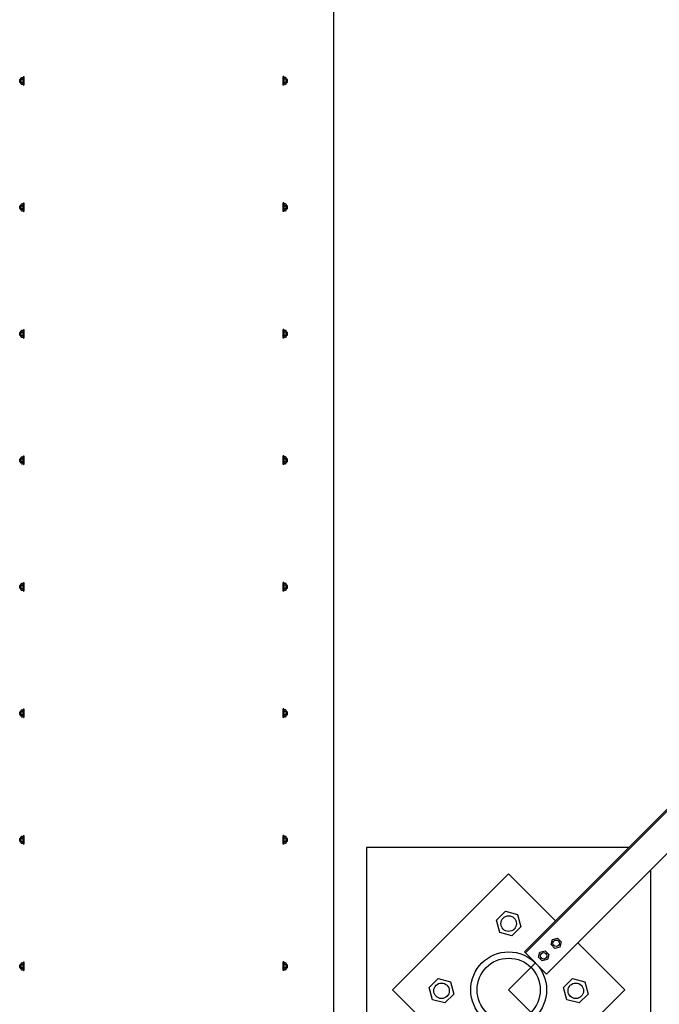
# Model space of a CAD drawing. Units: millimetres. Extents: x 31 to 994, y 807 to 1092.
# Drawn here: x 721 to 722, y 901 to 902 of the extents above; entities that cross this region are included whole.
import ezdxf

# ---------------------------------------------------------------- set-up
doc = ezdxf.new("R2010")
doc.units = ezdxf.units.MM
doc.set_wipeout_variables(frame=1)
doc.layers.add('CIV-EXISTENTE', color=252, linetype='Continuous')

# ---------------------------------------------------------------- blocks, each defined once
blk = doc.blocks.new('*U79')
at = {"linetype": 'ByBlock'}
for points in [[(-0.1905, 0), (-0.2, 0), (-0.2, 2.6207), (-0.1905, 2.6207)], [(0.1905, 0), (0.2, 0), (0.2, 2.6207), (0.1905, 2.6207)]]:
    blk.add_wipeout(points, dxfattribs=at)
for points in [[(-0.205, 2), (0.205, 2), (0.205, 2.0254), (-0.205, 2.0254)], [(-0.205, 1.8), (0.205, 1.8), (0.205, 1.8254), (-0.205, 1.8254)], [(-0.205, 1.6), (0.205, 1.6), (0.205, 1.6254), (-0.205, 1.6254)], [(-0.205, 1.4), (0.205, 1.4), (0.205, 1.4254), (-0.205, 1.4254)], [(-0.205, 1.2), (0.205, 1.2), (0.205, 1.2254), (-0.205, 1.2254)], [(-0.205, 1), (0.205, 1), (0.205, 1.0254), (-0.205, 1.0254)], [(-0.205, 0.8), (0.205, 0.8), (0.205, 0.8254), (-0.205, 0.8254)], [(-0.205, 0.6), (0.205, 0.6), (0.205, 0.6254), (-0.205, 0.6254)]]:
    blk.add_wipeout(points, dxfattribs=at)
for p, q in [((-0.2107, 2.0157), (-0.2116, 2.0148)), ((-0.2116, 2.0148), (-0.2116, 2.0109)), ((-0.2116, 2.0148), (-0.2099, 2.0148)), ((-0.2116, 2.0109), (-0.2107, 2.01)), ((-0.2116, 2.0109), (-0.2099, 2.0109)), ((-0.2107, 2.0157), (-0.2107, 2.01)), ((-0.2107, 2.0157), (-0.2099, 2.0157)), ((-0.2107, 2.01), (-0.2099, 2.01)), ((-0.2099, 2.017), (-0.2099, 2.0087)), ((-0.2087, 2.0183), (-0.2081, 2.0183)), ((-0.2087, 2.0156), (-0.2081, 2.0156)), ((-0.2087, 2.0101), (-0.2081, 2.0101)), ((-0.2081, 2.0183), (-0.2072, 2.0183)), ((-0.2081, 2.0156), (-0.2072, 2.0156)), ((-0.2081, 2.0101), (-0.2072, 2.0101)), ((-0.2059, 2.0195), (-0.205, 2.0195)), ((-0.2059, 2.0059), (-0.2059, 2.0195)), ((-0.2059, 2.017), (-0.2059, 2.0087)), ((-0.2059, 2.0128), (-0.2059, 2.0128)), ((-0.205, 2.0195), (-0.205, 2.0059)), ((0.2059, 2.0195), (0.205, 2.0195)), ((0.205, 2.0195), (0.205, 2.0059)), ((0.2059, 2.0059), (0.2059, 2.0195)), ((0.2059, 2.017), (0.2059, 2.0087)), ((0.2059, 2.0128), (0.2059, 2.0128)), ((0.2081, 2.0183), (0.2072, 2.0183)), ((0.2081, 2.0156), (0.2072, 2.0156)), ((0.2081, 2.0101), (0.2072, 2.0101)), ((0.2087, 2.0183), (0.2081, 2.0183)), ((0.2087, 2.0156), (0.2081, 2.0156)), ((0.2087, 2.0101), (0.2081, 2.0101)), ((0.2099, 2.017), (0.2099, 2.0087)), ((0.2107, 2.0157), (0.2099, 2.0157)), ((0.2116, 2.0148), (0.2099, 2.0148)), ((0.2116, 2.0109), (0.2099, 2.0109)), ((0.2107, 2.01), (0.2099, 2.01)), ((0.2107, 2.0157), (0.2107, 2.01)), ((0.2107, 2.0157), (0.2116, 2.0148)), ((0.2116, 2.0109), (0.2107, 2.01)), ((0.2116, 2.0148), (0.2116, 2.0109)), ((-0.2087, 2.0074), (-0.2081, 2.0074)), ((-0.2081, 2.0074), (-0.2072, 2.0074)), ((-0.2059, 2.0059), (-0.205, 2.0059)), ((0.2059, 2.0059), (0.205, 2.0059)), ((0.2081, 2.0074), (0.2072, 2.0074)), ((0.2087, 2.0074), (0.2081, 2.0074)), ((-0.2107, 1.8157), (-0.2116, 1.8148)), ((-0.2116, 1.8148), (-0.2116, 1.8109)), ((-0.2116, 1.8148), (-0.2099, 1.8148)), ((-0.2116, 1.8109), (-0.2107, 1.81)), ((-0.2116, 1.8109), (-0.2099, 1.8109)), ((-0.2107, 1.8157), (-0.2107, 1.81)), ((-0.2107, 1.8157), (-0.2099, 1.8157)), ((-0.2107, 1.81), (-0.2099, 1.81)), ((-0.2099, 1.817), (-0.2099, 1.8087)), ((-0.2087, 1.8183), (-0.2081, 1.8183)), ((-0.2087, 1.8156), (-0.2081, 1.8156)), ((-0.2087, 1.8101), (-0.2081, 1.8101)), ((-0.2087, 1.8074), (-0.2081, 1.8074)), ((-0.2081, 1.8183), (-0.2072, 1.8183)), ((-0.2081, 1.8156), (-0.2072, 1.8156)), ((-0.2081, 1.8101), (-0.2072, 1.8101)), ((-0.2081, 1.8074), (-0.2072, 1.8074)), ((-0.2059, 1.8195), (-0.205, 1.8195)), ((-0.2059, 1.8059), (-0.2059, 1.8195)), ((-0.2059, 1.817), (-0.2059, 1.8087)), ((-0.2059, 1.8128), (-0.2059, 1.8128)), ((-0.205, 1.8195), (-0.205, 1.8059)), ((0.2059, 1.8195), (0.205, 1.8195)), ((0.205, 1.8195), (0.205, 1.8059)), ((0.2059, 1.8059), (0.2059, 1.8195)), ((0.2059, 1.817), (0.2059, 1.8087)), ((0.2059, 1.8128), (0.2059, 1.8128)), ((0.2081, 1.8183), (0.2072, 1.8183)), ((0.2081, 1.8156), (0.2072, 1.8156)), ((0.2081, 1.8101), (0.2072, 1.8101)), ((0.2081, 1.8074), (0.2072, 1.8074)), ((0.2087, 1.8183), (0.2081, 1.8183)), ((0.2087, 1.8156), (0.2081, 1.8156)), ((0.2087, 1.8101), (0.2081, 1.8101)), ((0.2087, 1.8074), (0.2081, 1.8074)), ((0.2099, 1.817), (0.2099, 1.8087)), ((0.2107, 1.8157), (0.2099, 1.8157)), ((0.2116, 1.8148), (0.2099, 1.8148)), ((0.2116, 1.8109), (0.2099, 1.8109)), ((0.2107, 1.81), (0.2099, 1.81)), ((0.2107, 1.8157), (0.2107, 1.81)), ((0.2107, 1.8157), (0.2116, 1.8148)), ((0.2116, 1.8109), (0.2107, 1.81)), ((0.2116, 1.8148), (0.2116, 1.8109)), ((-0.2059, 1.8059), (-0.205, 1.8059)), ((0.2059, 1.8059), (0.205, 1.8059)), ((-0.2059, 1.6195), (-0.205, 1.6195)), ((-0.2059, 1.6059), (-0.2059, 1.6195)), ((-0.205, 1.6195), (-0.205, 1.6059)), ((0.2059, 1.6195), (0.205, 1.6195)), ((0.205, 1.6195), (0.205, 1.6059)), ((0.2059, 1.6059), (0.2059, 1.6195)), ((-0.2107, 1.6157), (-0.2116, 1.6148)), ((-0.2116, 1.6148), (-0.2116, 1.6109)), ((-0.2116, 1.6148), (-0.2099, 1.6148)), ((-0.2116, 1.6109), (-0.2107, 1.61)), ((-0.2116, 1.6109), (-0.2099, 1.6109)), ((-0.2107, 1.6157), (-0.2107, 1.61)), ((-0.2107, 1.6157), (-0.2099, 1.6157)), ((-0.2107, 1.61), (-0.2099, 1.61)), ((-0.2099, 1.617), (-0.2099, 1.6087)), ((-0.2087, 1.6183), (-0.2081, 1.6183)), ((-0.2087, 1.6156), (-0.2081, 1.6156)), ((-0.2087, 1.6101), (-0.2081, 1.6101)), ((-0.2087, 1.6074), (-0.2081, 1.6074)), ((-0.2081, 1.6183), (-0.2072, 1.6183)), ((-0.2081, 1.6156), (-0.2072, 1.6156)), ((-0.2081, 1.6101), (-0.2072, 1.6101)), ((-0.2081, 1.6074), (-0.2072, 1.6074)), ((-0.2059, 1.617), (-0.2059, 1.6087)), ((-0.2059, 1.6128), (-0.2059, 1.6128)), ((-0.2059, 1.6059), (-0.205, 1.6059)), ((0.2059, 1.6059), (0.205, 1.6059)), ((0.2059, 1.617), (0.2059, 1.6087)), ((0.2059, 1.6128), (0.2059, 1.6128)), ((0.2081, 1.6183), (0.2072, 1.6183)), ((0.2081, 1.6156), (0.2072, 1.6156)), ((0.2081, 1.6101), (0.2072, 1.6101)), ((0.2081, 1.6074), (0.2072, 1.6074)), ((0.2087, 1.6183), (0.2081, 1.6183)), ((0.2087, 1.6156), (0.2081, 1.6156)), ((0.2087, 1.6101), (0.2081, 1.6101)), ((0.2087, 1.6074), (0.2081, 1.6074)), ((0.2099, 1.617), (0.2099, 1.6087)), ((0.2107, 1.6157), (0.2099, 1.6157)), ((0.2116, 1.6148), (0.2099, 1.6148)), ((0.2116, 1.6109), (0.2099, 1.6109)), ((0.2107, 1.61), (0.2099, 1.61)), ((0.2107, 1.6157), (0.2107, 1.61)), ((0.2107, 1.6157), (0.2116, 1.6148)), ((0.2116, 1.6109), (0.2107, 1.61)), ((0.2116, 1.6148), (0.2116, 1.6109)), ((-0.2099, 1.417), (-0.2099, 1.4087)), ((-0.2087, 1.4183), (-0.2081, 1.4183)), ((-0.2081, 1.4183), (-0.2072, 1.4183)), ((-0.2059, 1.4195), (-0.205, 1.4195)), ((-0.2059, 1.4059), (-0.2059, 1.4195)), ((-0.2059, 1.417), (-0.2059, 1.4087)), ((-0.205, 1.4195), (-0.205, 1.4059)), ((0.2059, 1.4195), (0.205, 1.4195)), ((0.205, 1.4195), (0.205, 1.4059)), ((0.2059, 1.4059), (0.2059, 1.4195)), ((0.2059, 1.417), (0.2059, 1.4087)), ((0.2081, 1.4183), (0.2072, 1.4183)), ((0.2087, 1.4183), (0.2081, 1.4183)), ((0.2099, 1.417), (0.2099, 1.4087)), ((-0.2107, 1.4157), (-0.2116, 1.4148)), ((-0.2116, 1.4148), (-0.2116, 1.4109)), ((-0.2116, 1.4148), (-0.2099, 1.4148)), ((-0.2116, 1.4109), (-0.2107, 1.41)), ((-0.2116, 1.4109), (-0.2099, 1.4109)), ((-0.2107, 1.4157), (-0.2107, 1.41)), ((-0.2107, 1.4157), (-0.2099, 1.4157)), ((-0.2107, 1.41), (-0.2099, 1.41)), ((-0.2087, 1.4156), (-0.2081, 1.4156)), ((-0.2087, 1.4101), (-0.2081, 1.4101)), ((-0.2087, 1.4074), (-0.2081, 1.4074)), ((-0.2081, 1.4156), (-0.2072, 1.4156)), ((-0.2081, 1.4101), (-0.2072, 1.4101)), ((-0.2081, 1.4074), (-0.2072, 1.4074)), ((-0.2059, 1.4128), (-0.2059, 1.4128)), ((-0.2059, 1.4059), (-0.205, 1.4059)), ((0.2059, 1.4059), (0.205, 1.4059)), ((0.2059, 1.4128), (0.2059, 1.4128)), ((0.2081, 1.4156), (0.2072, 1.4156)), ((0.2081, 1.4101), (0.2072, 1.4101)), ((0.2081, 1.4074), (0.2072, 1.4074)), ((0.2087, 1.4156), (0.2081, 1.4156)), ((0.2087, 1.4101), (0.2081, 1.4101)), ((0.2087, 1.4074), (0.2081, 1.4074)), ((0.2107, 1.4157), (0.2099, 1.4157)), ((0.2116, 1.4148), (0.2099, 1.4148)), ((0.2116, 1.4109), (0.2099, 1.4109)), ((0.2107, 1.41), (0.2099, 1.41)), ((0.2107, 1.4157), (0.2107, 1.41)), ((0.2107, 1.4157), (0.2116, 1.4148)), ((0.2116, 1.4109), (0.2107, 1.41)), ((0.2116, 1.4148), (0.2116, 1.4109)), ((-0.2107, 1.2157), (-0.2116, 1.2148)), ((-0.2116, 1.2148), (-0.2116, 1.2109)), ((-0.2116, 1.2148), (-0.2099, 1.2148)), ((-0.2107, 1.2157), (-0.2107, 1.21)), ((-0.2107, 1.2157), (-0.2099, 1.2157)), ((-0.2099, 1.217), (-0.2099, 1.2087)), ((-0.2087, 1.2183), (-0.2081, 1.2183)), ((-0.2087, 1.2156), (-0.2081, 1.2156)), ((-0.2081, 1.2183), (-0.2072, 1.2183)), ((-0.2081, 1.2156), (-0.2072, 1.2156)), ((-0.2059, 1.2195), (-0.205, 1.2195)), ((-0.2059, 1.2059), (-0.2059, 1.2195)), ((-0.2059, 1.217), (-0.2059, 1.2087)), ((-0.205, 1.2195), (-0.205, 1.2059)), ((0.2059, 1.2195), (0.205, 1.2195)), ((0.205, 1.2195), (0.205, 1.2059)), ((0.2059, 1.2059), (0.2059, 1.2195)), ((0.2059, 1.217), (0.2059, 1.2087)), ((0.2081, 1.2183), (0.2072, 1.2183)), ((0.2081, 1.2156), (0.2072, 1.2156)), ((0.2087, 1.2183), (0.2081, 1.2183)), ((0.2087, 1.2156), (0.2081, 1.2156)), ((0.2099, 1.217), (0.2099, 1.2087)), ((0.2107, 1.2157), (0.2099, 1.2157)), ((0.2116, 1.2148), (0.2099, 1.2148)), ((0.2107, 1.2157), (0.2107, 1.21)), ((0.2107, 1.2157), (0.2116, 1.2148)), ((0.2116, 1.2148), (0.2116, 1.2109)), ((-0.2116, 1.2109), (-0.2107, 1.21)), ((-0.2116, 1.2109), (-0.2099, 1.2109)), ((-0.2107, 1.21), (-0.2099, 1.21)), ((-0.2087, 1.2101), (-0.2081, 1.2101)), ((-0.2087, 1.2074), (-0.2081, 1.2074)), ((-0.2081, 1.2101), (-0.2072, 1.2101)), ((-0.2081, 1.2074), (-0.2072, 1.2074)), ((-0.2059, 1.2128), (-0.2059, 1.2128)), ((-0.2059, 1.2059), (-0.205, 1.2059)), ((0.2059, 1.2059), (0.205, 1.2059)), ((0.2059, 1.2128), (0.2059, 1.2128)), ((0.2081, 1.2101), (0.2072, 1.2101)), ((0.2081, 1.2074), (0.2072, 1.2074)), ((0.2087, 1.2101), (0.2081, 1.2101)), ((0.2087, 1.2074), (0.2081, 1.2074)), ((0.2116, 1.2109), (0.2099, 1.2109)), ((0.2107, 1.21), (0.2099, 1.21)), ((0.2116, 1.2109), (0.2107, 1.21)), ((-0.2107, 1.0157), (-0.2116, 1.0148)), ((-0.2116, 1.0148), (-0.2116, 1.0109)), ((-0.2116, 1.0148), (-0.2099, 1.0148)), ((-0.2107, 1.0157), (-0.2107, 1.01)), ((-0.2107, 1.0157), (-0.2099, 1.0157)), ((-0.2099, 1.017), (-0.2099, 1.0087)), ((-0.2087, 1.0183), (-0.2081, 1.0183)), ((-0.2087, 1.0156), (-0.2081, 1.0156)), ((-0.2081, 1.0183), (-0.2072, 1.0183)), ((-0.2081, 1.0156), (-0.2072, 1.0156)), ((-0.2059, 1.0195), (-0.205, 1.0195)), ((-0.2059, 1.0059), (-0.2059, 1.0195)), ((-0.2059, 1.017), (-0.2059, 1.0087)), ((-0.2059, 1.0128), (-0.2059, 1.0128)), ((-0.205, 1.0195), (-0.205, 1.0059)), ((0.2059, 1.0195), (0.205, 1.0195)), ((0.205, 1.0195), (0.205, 1.0059)), ((0.2059, 1.0059), (0.2059, 1.0195)), ((0.2059, 1.017), (0.2059, 1.0087)), ((0.2059, 1.0128), (0.2059, 1.0128)), ((0.2081, 1.0183), (0.2072, 1.0183)), ((0.2081, 1.0156), (0.2072, 1.0156)), ((0.2087, 1.0183), (0.2081, 1.0183)), ((0.2087, 1.0156), (0.2081, 1.0156)), ((0.2099, 1.017), (0.2099, 1.0087)), ((0.2107, 1.0157), (0.2099, 1.0157)), ((0.2116, 1.0148), (0.2099, 1.0148)), ((0.2107, 1.0157), (0.2107, 1.01)), ((0.2107, 1.0157), (0.2116, 1.0148)), ((0.2116, 1.0148), (0.2116, 1.0109)), ((-0.2116, 1.0109), (-0.2107, 1.01)), ((-0.2116, 1.0109), (-0.2099, 1.0109)), ((-0.2107, 1.01), (-0.2099, 1.01)), ((-0.2087, 1.0101), (-0.2081, 1.0101)), ((-0.2087, 1.0074), (-0.2081, 1.0074)), ((-0.2081, 1.0101), (-0.2072, 1.0101)), ((-0.2081, 1.0074), (-0.2072, 1.0074)), ((-0.2059, 1.0059), (-0.205, 1.0059)), ((0.2059, 1.0059), (0.205, 1.0059)), ((0.2081, 1.0101), (0.2072, 1.0101)), ((0.2081, 1.0074), (0.2072, 1.0074)), ((0.2087, 1.0101), (0.2081, 1.0101)), ((0.2087, 1.0074), (0.2081, 1.0074)), ((0.2116, 1.0109), (0.2099, 1.0109)), ((0.2107, 1.01), (0.2099, 1.01)), ((0.2116, 1.0109), (0.2107, 1.01)), ((-0.2107, 0.8157), (-0.2116, 0.8148)), ((-0.2116, 0.8148), (-0.2116, 0.8109)), ((-0.2116, 0.8148), (-0.2099, 0.8148)), ((-0.2116, 0.8109), (-0.2107, 0.81)), ((-0.2116, 0.8109), (-0.2099, 0.8109)), ((-0.2107, 0.8157), (-0.2107, 0.81)), ((-0.2107, 0.8157), (-0.2099, 0.8157)), ((-0.2107, 0.81), (-0.2099, 0.81)), ((-0.2099, 0.817), (-0.2099, 0.8087)), ((-0.2087, 0.8183), (-0.2081, 0.8183)), ((-0.2087, 0.8156), (-0.2081, 0.8156)), ((-0.2087, 0.8101), (-0.2081, 0.8101)), ((-0.2081, 0.8183), (-0.2072, 0.8183)), ((-0.2081, 0.8156), (-0.2072, 0.8156)), ((-0.2081, 0.8101), (-0.2072, 0.8101)), ((-0.2059, 0.8195), (-0.205, 0.8195)), ((-0.2059, 0.8059), (-0.2059, 0.8195)), ((-0.2059, 0.817), (-0.2059, 0.8087)), ((-0.2059, 0.8128), (-0.2059, 0.8128)), ((-0.205, 0.8195), (-0.205, 0.8059)), ((0.2059, 0.8195), (0.205, 0.8195)), ((0.205, 0.8195), (0.205, 0.8059)), ((0.2059, 0.8059), (0.2059, 0.8195)), ((0.2059, 0.817), (0.2059, 0.8087)), ((0.2059, 0.8128), (0.2059, 0.8128)), ((0.2081, 0.8183), (0.2072, 0.8183)), ((0.2081, 0.8156), (0.2072, 0.8156)), ((0.2081, 0.8101), (0.2072, 0.8101)), ((0.2087, 0.8183), (0.2081, 0.8183)), ((0.2087, 0.8156), (0.2081, 0.8156)), ((0.2087, 0.8101), (0.2081, 0.8101)), ((0.2099, 0.817), (0.2099, 0.8087)), ((0.2107, 0.8157), (0.2099, 0.8157)), ((0.2116, 0.8148), (0.2099, 0.8148)), ((0.2116, 0.8109), (0.2099, 0.8109)), ((0.2107, 0.81), (0.2099, 0.81)), ((0.2107, 0.8157), (0.2107, 0.81)), ((0.2107, 0.8157), (0.2116, 0.8148)), ((0.2116, 0.8109), (0.2107, 0.81)), ((0.2116, 0.8148), (0.2116, 0.8109)), ((-0.2087, 0.8074), (-0.2081, 0.8074)), ((-0.2081, 0.8074), (-0.2072, 0.8074)), ((-0.2059, 0.8059), (-0.205, 0.8059)), ((0.2059, 0.8059), (0.205, 0.8059)), ((0.2081, 0.8074), (0.2072, 0.8074)), ((0.2087, 0.8074), (0.2081, 0.8074)), ((-0.2107, 0.6157), (-0.2116, 0.6148)), ((-0.2116, 0.6148), (-0.2116, 0.6109)), ((-0.2116, 0.6148), (-0.2099, 0.6148)), ((-0.2116, 0.6109), (-0.2107, 0.61)), ((-0.2116, 0.6109), (-0.2099, 0.6109)), ((-0.2107, 0.6157), (-0.2107, 0.61)), ((-0.2107, 0.6157), (-0.2099, 0.6157)), ((-0.2107, 0.61), (-0.2099, 0.61)), ((-0.2099, 0.617), (-0.2099, 0.6087)), ((-0.2087, 0.6183), (-0.2081, 0.6183)), ((-0.2087, 0.6156), (-0.2081, 0.6156)), ((-0.2087, 0.6101), (-0.2081, 0.6101)), ((-0.2087, 0.6074), (-0.2081, 0.6074)), ((-0.2081, 0.6183), (-0.2072, 0.6183)), ((-0.2081, 0.6156), (-0.2072, 0.6156)), ((-0.2081, 0.6101), (-0.2072, 0.6101)), ((-0.2081, 0.6074), (-0.2072, 0.6074)), ((-0.2059, 0.6195), (-0.205, 0.6195)), ((-0.2059, 0.6059), (-0.2059, 0.6195)), ((-0.2059, 0.617), (-0.2059, 0.6087)), ((-0.2059, 0.6128), (-0.2059, 0.6128)), ((-0.205, 0.6195), (-0.205, 0.6059)), ((0.2059, 0.6195), (0.205, 0.6195)), ((0.205, 0.6195), (0.205, 0.6059)), ((0.2059, 0.6059), (0.2059, 0.6195)), ((0.2059, 0.617), (0.2059, 0.6087)), ((0.2059, 0.6128), (0.2059, 0.6128)), ((0.2081, 0.6183), (0.2072, 0.6183)), ((0.2081, 0.6156), (0.2072, 0.6156)), ((0.2081, 0.6101), (0.2072, 0.6101)), ((0.2081, 0.6074), (0.2072, 0.6074)), ((0.2087, 0.6183), (0.2081, 0.6183)), ((0.2087, 0.6156), (0.2081, 0.6156)), ((0.2087, 0.6101), (0.2081, 0.6101)), ((0.2087, 0.6074), (0.2081, 0.6074)), ((0.2099, 0.617), (0.2099, 0.6087)), ((0.2107, 0.6157), (0.2099, 0.6157)), ((0.2116, 0.6148), (0.2099, 0.6148)), ((0.2116, 0.6109), (0.2099, 0.6109)), ((0.2107, 0.61), (0.2099, 0.61)), ((0.2107, 0.6157), (0.2107, 0.61)), ((0.2107, 0.6157), (0.2116, 0.6148)), ((0.2116, 0.6109), (0.2107, 0.61)), ((0.2116, 0.6148), (0.2116, 0.6109)), ((-0.2059, 0.6059), (-0.205, 0.6059)), ((0.2059, 0.6059), (0.205, 0.6059))]:
    blk.add_line(p, q)
for centre, radius, start, end in [((-0.2086, 2.017), 0.00133, 94.4309, 265.5691), ((-0.2062, 2.0128), 0.00375, 131.9915, 228.0085), ((-0.2086, 2.0087), 0.00133, 94.4309, 265.5691), ((-0.2073, 2.017), 0.00133, 274.4309, 85.5691), ((-0.2097, 2.0128), 0.00375, 311.9915, 48.0085), ((-0.2073, 2.0087), 0.00133, 274.4309, 85.5691), ((0.2073, 2.017), 0.00133, 94.4309, 265.5691), ((0.2097, 2.0128), 0.00375, 131.9915, 228.0085), ((0.2073, 2.0087), 0.00133, 94.4309, 265.5691), ((0.2086, 2.017), 0.00133, 274.4309, 85.5691), ((0.2062, 2.0128), 0.00375, 311.9915, 48.0085), ((0.2086, 2.0087), 0.00133, 274.4309, 85.5691), ((-0.2086, 1.817), 0.00133, 94.4309, 265.5691), ((-0.2062, 1.8128), 0.00375, 131.9915, 228.0085), ((-0.2086, 1.8087), 0.00133, 94.4309, 265.5691), ((-0.2073, 1.817), 0.00133, 274.4309, 85.5691), ((-0.2097, 1.8128), 0.00375, 311.9915, 48.0085), ((-0.2073, 1.8087), 0.00133, 274.4309, 85.5691), ((0.2073, 1.817), 0.00133, 94.4309, 265.5691), ((0.2097, 1.8128), 0.00375, 131.9915, 228.0085), ((0.2073, 1.8087), 0.00133, 94.4309, 265.5691), ((0.2086, 1.817), 0.00133, 274.4309, 85.5691), ((0.2062, 1.8128), 0.00375, 311.9915, 48.0085), ((0.2086, 1.8087), 0.00133, 274.4309, 85.5691), ((-0.2086, 1.617), 0.00133, 94.4309, 265.5691), ((-0.2062, 1.6128), 0.00375, 131.9915, 228.0085), ((-0.2086, 1.6087), 0.00133, 94.4309, 265.5691), ((-0.2073, 1.617), 0.00133, 274.4309, 85.5691), ((-0.2097, 1.6128), 0.00375, 311.9915, 48.0085), ((-0.2073, 1.6087), 0.00133, 274.4309, 85.5691), ((0.2073, 1.617), 0.00133, 94.4309, 265.5691), ((0.2097, 1.6128), 0.00375, 131.9915, 228.0085), ((0.2073, 1.6087), 0.00133, 94.4309, 265.5691), ((0.2086, 1.617), 0.00133, 274.4309, 85.5691), ((0.2062, 1.6128), 0.00375, 311.9915, 48.0085), ((0.2086, 1.6087), 0.00133, 274.4309, 85.5691), ((-0.2086, 1.417), 0.00133, 94.4309, 265.5691), ((-0.2073, 1.417), 0.00133, 274.4309, 85.5691), ((0.2073, 1.417), 0.00133, 94.4309, 265.5691), ((0.2086, 1.417), 0.00133, 274.4309, 85.5691), ((-0.2062, 1.4128), 0.00375, 131.9915, 228.0085), ((-0.2086, 1.4087), 0.00133, 94.4309, 265.5691), ((-0.2097, 1.4128), 0.00375, 311.9915, 48.0085), ((-0.2073, 1.4087), 0.00133, 274.4309, 85.5691), ((0.2097, 1.4128), 0.00375, 131.9915, 228.0085), ((0.2073, 1.4087), 0.00133, 94.4309, 265.5691), ((0.2062, 1.4128), 0.00375, 311.9915, 48.0085), ((0.2086, 1.4087), 0.00133, 274.4309, 85.5691), ((-0.2086, 1.217), 0.00133, 94.4309, 265.5691), ((-0.2062, 1.2128), 0.00375, 131.9915, 228.0085), ((-0.2073, 1.217), 0.00133, 274.4309, 85.5691), ((-0.2097, 1.2128), 0.00375, 311.9915, 48.0085), ((0.2073, 1.217), 0.00133, 94.4309, 265.5691), ((0.2097, 1.2128), 0.00375, 131.9915, 228.0085), ((0.2086, 1.217), 0.00133, 274.4309, 85.5691), ((0.2062, 1.2128), 0.00375, 311.9915, 48.0085), ((-0.2086, 1.2087), 0.00133, 94.4309, 265.5691), ((-0.2073, 1.2087), 0.00133, 274.4309, 85.5691), ((0.2073, 1.2087), 0.00133, 94.4309, 265.5691), ((0.2086, 1.2087), 0.00133, 274.4309, 85.5691), ((-0.2086, 1.017), 0.00133, 94.4309, 265.5691), ((-0.2062, 1.0128), 0.00375, 131.9915, 228.0085), ((-0.2073, 1.017), 0.00133, 274.4309, 85.5691), ((-0.2097, 1.0128), 0.00375, 311.9915, 48.0085), ((0.2073, 1.017), 0.00133, 94.4309, 265.5691), ((0.2097, 1.0128), 0.00375, 131.9915, 228.0085), ((0.2086, 1.017), 0.00133, 274.4309, 85.5691), ((0.2062, 1.0128), 0.00375, 311.9915, 48.0085), ((-0.2086, 1.0087), 0.00133, 94.4309, 265.5691), ((-0.2073, 1.0087), 0.00133, 274.4309, 85.5691), ((0.2073, 1.0087), 0.00133, 94.4309, 265.5691), ((0.2086, 1.0087), 0.00133, 274.4309, 85.5691), ((-0.2086, 0.817), 0.00133, 94.4309, 265.5691), ((-0.2062, 0.8128), 0.00375, 131.9915, 228.0085), ((-0.2086, 0.8087), 0.00133, 94.4309, 265.5691), ((-0.2073, 0.817), 0.00133, 274.4309, 85.5691), ((-0.2097, 0.8128), 0.00375, 311.9915, 48.0085), ((-0.2073, 0.8087), 0.00133, 274.4309, 85.5691), ((0.2073, 0.817), 0.00133, 94.4309, 265.5691), ((0.2097, 0.8128), 0.00375, 131.9915, 228.0085), ((0.2073, 0.8087), 0.00133, 94.4309, 265.5691), ((0.2086, 0.817), 0.00133, 274.4309, 85.5691), ((0.2062, 0.8128), 0.00375, 311.9915, 48.0085), ((0.2086, 0.8087), 0.00133, 274.4309, 85.5691), ((-0.2086, 0.617), 0.00133, 94.4309, 265.5691), ((-0.2062, 0.6128), 0.00375, 131.9915, 228.0085), ((-0.2086, 0.6087), 0.00133, 94.4309, 265.5691), ((-0.2073, 0.617), 0.00133, 274.4309, 85.5691), ((-0.2097, 0.6128), 0.00375, 311.9915, 48.0085), ((-0.2073, 0.6087), 0.00133, 274.4309, 85.5691), ((0.2073, 0.617), 0.00133, 94.4309, 265.5691), ((0.2097, 0.6128), 0.00375, 131.9915, 228.0085), ((0.2073, 0.6087), 0.00133, 94.4309, 265.5691), ((0.2086, 0.617), 0.00133, 274.4309, 85.5691), ((0.2062, 0.6128), 0.00375, 311.9915, 48.0085), ((0.2086, 0.6087), 0.00133, 274.4309, 85.5691)]:
    blk.add_arc(centre, radius, start, end)
blk = doc.blocks.new('*U65')
blk.add_wipeout([(-1.0298, 1.0298), (-0.7702, 1.0298), (-0.7702, 0.7702), (-1.0298, 0.7702)])
at = {"linetype": 'Continuous', "lineweight": -3}
for points in [[(-1.0298, 0.7702), (-1.0298, 1.0298), (-0.7702, 1.0298), (-0.7702, 0.9247)], [(-0.7702, 0.8753), (-0.7702, 0.7702), (-0.8753, 0.7702)]]:
    blk.add_lwpolyline(points, dxfattribs=at)
for points in [[(-0.9662, 0.9567), (-0.9862, 0.9567), (-0.9962, 0.974), (-0.9862, 0.9914), (-0.9662, 0.9914), (-0.9561, 0.974)], [(-0.8159, 0.9567), (-0.836, 0.9567), (-0.846, 0.974), (-0.836, 0.9914), (-0.8159, 0.9914), (-0.8059, 0.974)], [(-0.9, 0.9), (0.9, 0.9), (0.9, -0.9), (-0.9, -0.9)], [(-0.8159, 0.8065), (-0.836, 0.8065), (-0.846, 0.8238), (-0.836, 0.8412), (-0.8159, 0.8412), (-0.8059, 0.8238)]]:
    blk.add_lwpolyline(points, close=True)
for centre, radius in [((-0.9762, 0.974), 0.0123), ((-0.826, 0.974), 0.0123), ((-0.9, 0.9), 0.06), ((-0.9, 0.9), 0.05), ((-0.826, 0.8238), 0.0123)]:
    blk.add_circle(centre, radius)
blk.add_wipeout([(-0.84, 0.9247), (-0.84, 0.8753), (0.84, 0.8753), (0.84, 0.9247)])
for points in [[(0.84, 0.8753), (0.84, 0.9247), (-0.84, 0.9247), (-0.84, 0.8753), (-0.1062, 0.8753)], [(-0.84, 0.9225), (0.84, 0.9225)]]:
    blk.add_lwpolyline(points, dxfattribs=at)
for points in [[(-0.8156, 0.9031), (-0.8156, 0.8948), (-0.8228, 0.8906), (-0.83, 0.8948), (-0.83, 0.9031), (-0.8228, 0.9072)], [(-0.7877, 0.9031), (-0.7877, 0.8948), (-0.7949, 0.8906), (-0.8021, 0.8948), (-0.8021, 0.9031), (-0.7949, 0.9072)]]:
    blk.add_lwpolyline(points, close=True)
for centre in [(-0.8228, 0.8989), (-0.7949, 0.8989)]:
    blk.add_circle(centre, 0.00512)
blk = doc.blocks.new('PLANTA BAIXA_BR66343')
for points in [[(9.9, 6.2), (6.8, 6.2), (6.8, 3), (9.9, 3)], [(8.35, 3.3272), (9.6228, 4.6), (8.35, 5.8728), (7.0772, 4.6)], [(6.8522, 4.375), (7.3022, 4.375), (7.3022, 4.825), (6.8522, 4.825)]]:
    blk.add_lwpolyline(points, close=True)
at = {"rotation": 179.9999999999998}
blk.add_blockref('*U79', (6.5156, 6.65), dxfattribs=at)
at = {"rotation": 44.99999999997012}
blk.add_blockref('*U65', (8.35, 4.6), dxfattribs=at)

msp = doc.modelspace()

# ---------------------------------------------------------------- block references
at = {"layer": 'CIV-EXISTENTE'}
msp.add_blockref('PLANTA BAIXA_BR66343', (714.7665, 896.1107), dxfattribs=at)

doc.saveas('drawing.dxf')
